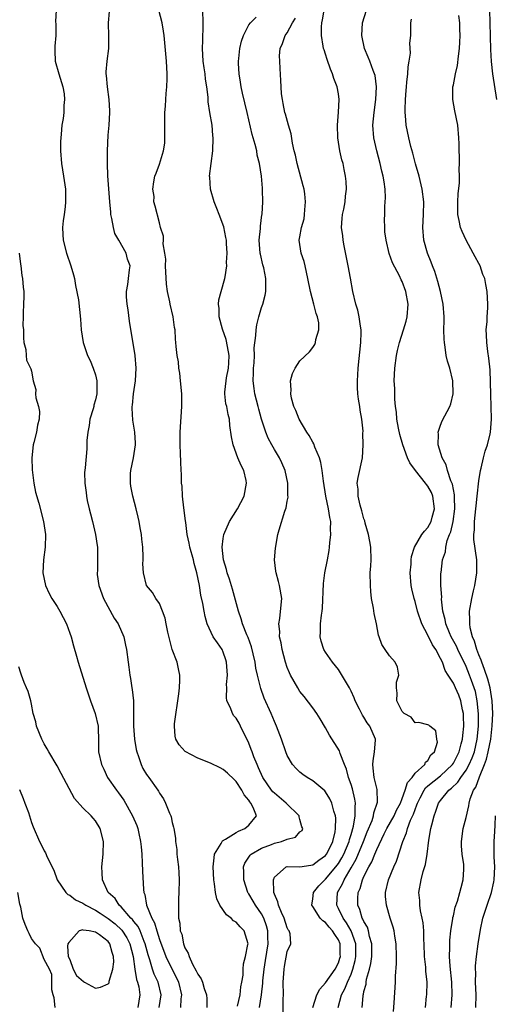
# Model space of a CAD drawing. Units: inches. Extents: x 2556000 to 2559000, y 1545000 to 1548000.
# Drawn here: x 2557277 to 2557352, y 1545796 to 1545949 of the extents above; entities that cross this region are included whole.
import ezdxf

# ---------------------------------------------------------------- set-up
doc = ezdxf.new("R2010")
doc.units = ezdxf.units.IN
doc.header["$MEASUREMENT"] = 0
doc.layers.add('LD25561545_2ft', color=74, linetype='Continuous')

msp = doc.modelspace()

# ---------------------------------------------------------------- linework, layer by layer
at = {"layer": 'LD25561545_2ft'}
for points, elevation in [([(2557282.84, 1545951), (2557282.77, 1545949.23), (2557282.81, 1545948.81), (2557282.78, 1545947), (2557282.64, 1545945.36), (2557282.63, 1545945), (2557282.63, 1545944.63), (2557282.68, 1545943), (2557283.26, 1545941), (2557283.91, 1545939), (2557284.09, 1545937.91), (2557284.18, 1545937), (2557284.06, 1545936.06), (2557284.05, 1545935), (2557283.95, 1545934.05), (2557283.75, 1545933), (2557283.61, 1545931.61), (2557283.56, 1545931), (2557283.55, 1545930.45), (2557283.54, 1545929), (2557283.7, 1545927), (2557284.01, 1545925), (2557284.29, 1545923), (2557284.31, 1545921), (2557284.24, 1545920.24), (2557284.08, 1545919), (2557283.94, 1545918.06), (2557283.85, 1545917), (2557283.92, 1545915.92), (2557283.94, 1545915), (2557284.45, 1545913), (2557285.17, 1545911), (2557285.57, 1545909.57), (2557285.71, 1545909), (2557285.9, 1545907.9), (2557286.33, 1545905.67), (2557286.68, 1545902.68), (2557286.78, 1545901), (2557287.07, 1545899), (2557287.77, 1545897), (2557288.18, 1545896.18), (2557288.66, 1545895), (2557289, 1545893.96), (2557289.22, 1545893), (2557289.24, 1545891.24), (2557289.22, 1545891), (2557289, 1545890.02), (2557288.77, 1545889.23), (2557288.72, 1545889), (2557288.62, 1545888.62), (2557288.13, 1545887), (2557287.99, 1545886.01), (2557287.79, 1545885), (2557287.66, 1545883.66), (2557287.66, 1545883), (2557287.63, 1545882.37), (2557287.4, 1545879.4), (2557287.31, 1545878.69), (2557287.32, 1545877), (2557287.56, 1545875.56), (2557287.58, 1545875), (2557287.72, 1545874.28), (2557288.04, 1545873), (2557288.2, 1545872.2), (2557288.53, 1545871), (2557289.01, 1545869), (2557289.26, 1545867.26), (2557289.32, 1545867), (2557289.3, 1545863.3), (2557289.27, 1545863), (2557289.29, 1545862.71), (2557289.54, 1545861), (2557290.24, 1545859), (2557291.91, 1545855.91), (2557292.56, 1545855), (2557293.43, 1545853), (2557293.68, 1545851.68), (2557293.85, 1545851), (2557294.1, 1545849), (2557294.23, 1545848.23), (2557294.37, 1545847), (2557294.49, 1545846.49), (2557294.7, 1545845), (2557294.75, 1545844.75), (2557294.93, 1545843), (2557294.96, 1545840.96), (2557294.96, 1545839), (2557295.1, 1545837), (2557295.38, 1545835.37), (2557295.45, 1545835), (2557295.74, 1545834.26), (2557296.15, 1545833), (2557296.42, 1545832.42), (2557297, 1545831.46), (2557297.19, 1545831.19), (2557297.33, 1545831), (2557298.74, 1545829), (2557298.85, 1545828.85), (2557299, 1545828.55), (2557299.64, 1545827.64), (2557299.98, 1545827), (2557300.58, 1545825.42), (2557300.78, 1545825), (2557300.83, 1545824.83), (2557301, 1545823.96), (2557301.23, 1545823.23), (2557301.24, 1545823), (2557301.5, 1545821.5), (2557301.5, 1545821), (2557301.71, 1545819.71), (2557301.75, 1545819), (2557301.82, 1545818.18), (2557301.98, 1545817), (2557302.06, 1545816.06), (2557302.1, 1545815), (2557302.07, 1545813), (2557302, 1545812), (2557301.97, 1545811), (2557301.99, 1545809), (2557302.19, 1545808.19), (2557302.27, 1545807), (2557302.49, 1545806.49), (2557302.75, 1545805), (2557302.84, 1545804.84), (2557303, 1545804.37), (2557303.53, 1545803.53), (2557303.64, 1545803), (2557304.18, 1545801.82), (2557304.77, 1545800.77), (2557305, 1545800.21), (2557305.52, 1545799.52), (2557305.73, 1545799), (2557306.02, 1545797.98), (2557306.38, 1545797), (2557306.4, 1545796.4), (2557306.4, 1545795)], 7428), ([(2557311.22, 1545795.22), (2557311.62, 1545797), (2557311.75, 1545798.25), (2557311.91, 1545799), (2557312.1, 1545800.1), (2557312.12, 1545801), (2557312.17, 1545801.83), (2557312.5, 1545803), (2557312.86, 1545804.86), (2557312.87, 1545805), (2557312.25, 1545807), (2557311.63, 1545807.63), (2557311, 1545808.35), (2557310.59, 1545808.59), (2557310.23, 1545809), (2557309.51, 1545809.51), (2557308.45, 1545811), (2557307.99, 1545811.99), (2557307.79, 1545813), (2557307.65, 1545814.35), (2557307.54, 1545815), (2557307.44, 1545817), (2557307.55, 1545818.45), (2557307.65, 1545819), (2557308.66, 1545820.66), (2557308.83, 1545821), (2557308.9, 1545821.1), (2557309.34, 1545821.34), (2557311, 1545822.4), (2557311.38, 1545822.62), (2557312.35, 1545823), (2557313, 1545823.54), (2557314.17, 1545825), (2557313.68, 1545826.32), (2557313.3, 1545827), (2557313.16, 1545827.16), (2557313, 1545827.43), (2557312.29, 1545828.29), (2557311.92, 1545829), (2557311, 1545830.38), (2557310.68, 1545830.68), (2557309.66, 1545831.66), (2557309, 1545832.26), (2557308.49, 1545832.49), (2557307, 1545833.25), (2557305, 1545834.01), (2557303.04, 1545835.04), (2557302.09, 1545836.09), (2557301.6, 1545837), (2557301.47, 1545837.47), (2557301.36, 1545839), (2557301.38, 1545839.38), (2557302.07, 1545844.07), (2557302.15, 1545845), (2557302.21, 1545846.21), (2557302.21, 1545847), (2557301.97, 1545847.97), (2557301.77, 1545849), (2557301.02, 1545851.02), (2557300.31, 1545853.69), (2557300.05, 1545855), (2557299.9, 1545855.9), (2557299.48, 1545857), (2557299, 1545858.18), (2557298.45, 1545859), (2557297.91, 1545859.91), (2557296.99, 1545861), (2557296.52, 1545863), (2557296.39, 1545864.39), (2557296.46, 1545865), (2557296.49, 1545865.51), (2557296.4, 1545867), (2557296.28, 1545868.28), (2557296.2, 1545869), (2557295.97, 1545870.03), (2557295.83, 1545871), (2557295.7, 1545871.7), (2557295.35, 1545873), (2557294.83, 1545875), (2557294.53, 1545876.53), (2557294.47, 1545877), (2557294.5, 1545878.5), (2557294.53, 1545879), (2557294.96, 1545881), (2557295.28, 1545883), (2557295.28, 1545883.28), (2557295.17, 1545885), (2557294.85, 1545886.85), (2557294.74, 1545888.74), (2557294.76, 1545889), (2557294.8, 1545889.2), (2557294.96, 1545891), (2557295.25, 1545893), (2557295.37, 1545895), (2557295.22, 1545897), (2557294.32, 1545902.32), (2557294.1, 1545904.1), (2557293.96, 1545905), (2557293.85, 1545906.15), (2557293.86, 1545907), (2557294.09, 1545908.09), (2557294.16, 1545909), (2557294.35, 1545910.35), (2557294.42, 1545911), (2557294.03, 1545912.03), (2557293.81, 1545913), (2557292.67, 1545915), (2557292.04, 1545916.04), (2557291.81, 1545917), (2557291.58, 1545918.42), (2557291.43, 1545919), (2557291.38, 1545919.38), (2557291.24, 1545921), (2557290.95, 1545925.05), (2557290.86, 1545927), (2557290.88, 1545929), (2557291, 1545931.41), (2557291.13, 1545933), (2557291.24, 1545935), (2557291.23, 1545935.23), (2557291.15, 1545937), (2557290.88, 1545939), (2557290.74, 1545940.74), (2557290.67, 1545941), (2557290.68, 1545941.32), (2557290.81, 1545943), (2557291.08, 1545945), (2557291.11, 1545946.89), (2557291.06, 1545949), (2557291.21, 1545950.79)], 7426), ([(2557314.66, 1545795), (2557314.98, 1545797.02), (2557315.17, 1545798.83), (2557315.18, 1545799.18), (2557315.37, 1545801), (2557315.61, 1545802.39), (2557316.01, 1545805), (2557315.97, 1545806.03), (2557315.98, 1545807), (2557315.78, 1545807.78), (2557315.34, 1545809), (2557315, 1545809.66), (2557314.05, 1545811), (2557313.67, 1545811.67), (2557313, 1545812.8), (2557312.91, 1545812.91), (2557312.86, 1545813), (2557312.2, 1545815), (2557312.22, 1545816.22), (2557312.18, 1545817), (2557312.39, 1545817.61), (2557313, 1545818.52), (2557313.18, 1545818.82), (2557313.36, 1545819), (2557315, 1545819.95), (2557316.53, 1545820.53), (2557317, 1545820.73), (2557318.09, 1545821), (2557319, 1545821.35), (2557320.32, 1545821.68), (2557321, 1545822.47), (2557321.32, 1545822.68), (2557321.42, 1545823), (2557321.29, 1545823.29), (2557321, 1545824.4), (2557320.85, 1545824.85), (2557320.85, 1545825), (2557318.86, 1545827), (2557317, 1545828.54), (2557316.76, 1545828.76), (2557316.56, 1545829), (2557315.17, 1545831), (2557314.52, 1545832.52), (2557314.28, 1545833), (2557313.79, 1545834.21), (2557313.5, 1545835), (2557313.38, 1545835.38), (2557313, 1545836.36), (2557312.8, 1545836.8), (2557312.38, 1545837.62), (2557311.7, 1545839), (2557311.46, 1545839.46), (2557311, 1545840.26), (2557310.65, 1545840.65), (2557310.42, 1545841), (2557310.11, 1545841.89), (2557309.58, 1545843), (2557309.48, 1545843.48), (2557309.53, 1545845), (2557309.51, 1545845.51), (2557309.66, 1545847), (2557309.52, 1545849), (2557309.41, 1545849.41), (2557309, 1545850.57), (2557308.8, 1545851), (2557308.07, 1545852.07), (2557307.41, 1545853), (2557306.47, 1545855), (2557306.14, 1545856.14), (2557306.02, 1545857), (2557305.81, 1545858.19), (2557305.5, 1545859.5), (2557305.26, 1545861), (2557304.88, 1545863), (2557304.46, 1545864.46), (2557304.32, 1545865), (2557303.75, 1545867), (2557303.64, 1545867.64), (2557303.36, 1545869), (2557303.12, 1545870.88), (2557303.11, 1545871.11), (2557302.85, 1545873.15), (2557302.64, 1545875), (2557302.56, 1545876.56), (2557302.48, 1545877), (2557302.47, 1545878.47), (2557302.42, 1545879), (2557302.35, 1545880.35), (2557302.33, 1545881.67), (2557302.24, 1545883), (2557302.23, 1545884.23), (2557302.25, 1545885), (2557302.51, 1545889), (2557302.5, 1545891), (2557302.33, 1545893), (2557302.19, 1545894.19), (2557302.06, 1545895), (2557301.97, 1545895.97), (2557301.77, 1545897), (2557301.64, 1545898.36), (2557301.6, 1545899), (2557301.54, 1545899.54), (2557301.47, 1545901), (2557301.38, 1545901.38), (2557301.14, 1545903), (2557300.68, 1545905), (2557300.62, 1545905.38), (2557300.29, 1545907), (2557300.13, 1545908.13), (2557299.98, 1545911), (2557300.02, 1545912.02), (2557299.87, 1545913), (2557299.57, 1545914.43), (2557299.63, 1545915), (2557299.65, 1545915.66), (2557299.19, 1545917), (2557299, 1545917.7), (2557298.34, 1545920.34), (2557298.15, 1545921), (2557298.16, 1545921.84), (2557297.99, 1545923), (2557298.11, 1545924.11), (2557298.31, 1545925), (2557298.5, 1545925.5), (2557299, 1545926.9), (2557299.63, 1545929), (2557299.83, 1545930.17), (2557299.87, 1545931), (2557299.85, 1545931.85), (2557299.86, 1545933), (2557299.84, 1545934.16), (2557299.87, 1545935), (2557299.98, 1545935.98), (2557300, 1545937), (2557300.04, 1545937.96), (2557300.17, 1545939), (2557300.22, 1545940.22), (2557300.22, 1545941), (2557300.09, 1545943), (2557299.76, 1545947), (2557299.67, 1545947.67), (2557299.44, 1545949), (2557298.93, 1545951)], 7424), ([(2557318.38, 1545793.62), (2557318.39, 1545796.39), (2557318.42, 1545797), (2557318.38, 1545799), (2557318.5, 1545801), (2557318.59, 1545801.41), (2557319, 1545803.78), (2557319.59, 1545805), (2557319.47, 1545806.53), (2557319.3, 1545807), (2557319.16, 1545807.16), (2557319, 1545807.47), (2557318.54, 1545809), (2557318.12, 1545809.88), (2557317.64, 1545811), (2557317.55, 1545811.55), (2557317, 1545812.77), (2557316.92, 1545813), (2557316.89, 1545813.11), (2557316.83, 1545815), (2557317, 1545815.41), (2557318.85, 1545817), (2557319, 1545817.05), (2557321, 1545817.03), (2557322.71, 1545817.29), (2557323, 1545817.32), (2557323.94, 1545818.06), (2557325, 1545818.78), (2557325.17, 1545819), (2557325.34, 1545819.34), (2557326.13, 1545821), (2557326.5, 1545822.5), (2557326.57, 1545823), (2557326.61, 1545824.61), (2557326.54, 1545825), (2557326.27, 1545825.73), (2557325.96, 1545827), (2557325.66, 1545827.66), (2557325, 1545828.74), (2557324.88, 1545828.88), (2557323, 1545830.46), (2557322.1, 1545831), (2557321.44, 1545831.44), (2557321, 1545831.83), (2557320.41, 1545832.41), (2557319.85, 1545833), (2557319, 1545834.42), (2557318.77, 1545835), (2557318.09, 1545837), (2557317.35, 1545839), (2557317, 1545839.76), (2557316.5, 1545841), (2557315.41, 1545843.41), (2557314.89, 1545844.89), (2557314.37, 1545847), (2557314.11, 1545848.11), (2557313.99, 1545849), (2557313.68, 1545850.32), (2557313.41, 1545851.41), (2557312.87, 1545852.87), (2557312.69, 1545853.31), (2557312.03, 1545855), (2557311.82, 1545855.82), (2557311.38, 1545857), (2557310.45, 1545860.45), (2557309.99, 1545861.99), (2557309.62, 1545863), (2557309.52, 1545863.52), (2557309.04, 1545865), (2557308.84, 1545867), (2557309, 1545868.37), (2557309.1, 1545869), (2557309.96, 1545871), (2557311.2, 1545873), (2557312.25, 1545875), (2557312.65, 1545877), (2557312.56, 1545877.44), (2557312.19, 1545879), (2557311.78, 1545879.78), (2557311.29, 1545881), (2557310.53, 1545883), (2557310.27, 1545884.27), (2557310.03, 1545886.03), (2557309.96, 1545887), (2557309.75, 1545887.75), (2557309.54, 1545889), (2557309.42, 1545889.42), (2557309.22, 1545891), (2557309.22, 1545891.22), (2557309.43, 1545893), (2557309.5, 1545893.5), (2557309.83, 1545895), (2557309.85, 1545895.85), (2557309.91, 1545897), (2557309.64, 1545898.36), (2557309.47, 1545899.47), (2557308.89, 1545901.11), (2557308.35, 1545903), (2557308.35, 1545904.35), (2557308.24, 1545905), (2557308.32, 1545905.68), (2557308.66, 1545907), (2557309.24, 1545909), (2557309.27, 1545909.27), (2557309.55, 1545911), (2557309.52, 1545911.52), (2557309.6, 1545913), (2557309.52, 1545914.48), (2557309.48, 1545915), (2557309.42, 1545915.42), (2557309.08, 1545917.08), (2557308.37, 1545919), (2557307.97, 1545919.97), (2557307.57, 1545921), (2557306.99, 1545923), (2557306.88, 1545924.88), (2557306.85, 1545925), (2557307.39, 1545929), (2557307.42, 1545931), (2557307.38, 1545931.38), (2557307.24, 1545933), (2557306.92, 1545935), (2557306.62, 1545936.62), (2557306.62, 1545937.38), (2557306.41, 1545939), (2557306.21, 1545940.21), (2557306.14, 1545941), (2557306.03, 1545941.97), (2557305.87, 1545943), (2557305.76, 1545945), (2557305.78, 1545946.22), (2557305.82, 1545947), (2557305.85, 1545947.85), (2557305.86, 1545949), (2557305.82, 1545951)], 7422), ([(2557330.74, 1545795), (2557330.86, 1545796.86), (2557330.88, 1545797), (2557330.92, 1545797.08), (2557331, 1545797.51), (2557331.33, 1545798.67), (2557331.36, 1545799), (2557331.43, 1545799.43), (2557331.87, 1545801), (2557332.09, 1545801.91), (2557332.22, 1545803), (2557332.23, 1545805), (2557331.9, 1545806.1), (2557331.73, 1545807), (2557331.56, 1545807.56), (2557331, 1545808.48), (2557330.85, 1545808.85), (2557330.75, 1545809), (2557330.36, 1545810.36), (2557330.06, 1545811), (2557330.06, 1545812.06), (2557330.09, 1545813), (2557330.39, 1545813.61), (2557330.76, 1545815), (2557331, 1545815.52), (2557331.75, 1545817), (2557332.22, 1545817.78), (2557332.69, 1545819), (2557333, 1545819.75), (2557334.18, 1545822.18), (2557334.6, 1545823), (2557335.73, 1545825), (2557336.12, 1545825.88), (2557336.72, 1545827), (2557337, 1545827.7), (2557337.47, 1545829), (2557337.82, 1545830.18), (2557338.54, 1545831), (2557339, 1545831.64), (2557340.53, 1545833), (2557340.63, 1545833.37), (2557341, 1545833.65), (2557341.49, 1545834.51), (2557342.05, 1545835), (2557342.51, 1545836.51), (2557342.41, 1545837), (2557342.28, 1545838.28), (2557341.3, 1545839), (2557341.15, 1545839.15), (2557341, 1545839.24), (2557339.59, 1545839.59), (2557339, 1545839.56), (2557338.4, 1545840.4), (2557337.28, 1545841), (2557337, 1545841.31), (2557336.13, 1545843), (2557336.2, 1545844.2), (2557336.08, 1545845), (2557336.1, 1545845.9), (2557336.45, 1545847), (2557336.25, 1545848.25), (2557335.87, 1545849), (2557335, 1545850.02), (2557334.31, 1545851), (2557333.78, 1545851.78), (2557333.4, 1545853), (2557333.26, 1545853.26), (2557332.99, 1545855), (2557332.61, 1545856.61), (2557332.52, 1545857.48), (2557332.21, 1545859), (2557332.08, 1545860.08), (2557332.01, 1545861), (2557332, 1545863), (2557332.09, 1545864.09), (2557332.13, 1545865), (2557332.1, 1545867), (2557331.91, 1545867.91), (2557331.74, 1545869), (2557331.22, 1545870.78), (2557331.14, 1545871.14), (2557331, 1545871.44), (2557330.7, 1545872.7), (2557330.43, 1545873.57), (2557330.11, 1545875), (2557330.08, 1545876.08), (2557329.96, 1545877), (2557330.09, 1545877.91), (2557330.76, 1545881), (2557330.89, 1545883), (2557330.85, 1545884.85), (2557330.86, 1545885.14), (2557330.7, 1545887), (2557330.41, 1545888.41), (2557330.37, 1545889), (2557330.14, 1545890.14), (2557330.06, 1545891), (2557329.99, 1545891.99), (2557329.98, 1545893), (2557330.06, 1545893.94), (2557330.11, 1545895), (2557330.53, 1545899), (2557330.57, 1545900.57), (2557330.56, 1545901), (2557330.45, 1545901.55), (2557330.27, 1545903), (2557330.05, 1545904.05), (2557329.76, 1545905), (2557329.29, 1545907), (2557328.92, 1545909.08), (2557328.55, 1545911), (2557327.89, 1545914.11), (2557327.73, 1545915), (2557327.68, 1545915.68), (2557327.51, 1545917), (2557327.59, 1545918.41), (2557327.65, 1545919), (2557327.84, 1545919.84), (2557328.06, 1545921), (2557328.13, 1545921.87), (2557328.29, 1545923), (2557328.21, 1545924.21), (2557328.13, 1545925), (2557327.93, 1545926.07), (2557327.73, 1545927), (2557327.55, 1545927.55), (2557327.26, 1545929), (2557326.93, 1545931), (2557326.85, 1545933), (2557327.03, 1545935.03), (2557327.13, 1545937), (2557327, 1545937.88), (2557326.81, 1545939), (2557326.29, 1545940.29), (2557326.09, 1545941), (2557325.76, 1545941.76), (2557325.25, 1545943.25), (2557325, 1545944.08), (2557324.76, 1545944.76), (2557324.7, 1545945), (2557324.65, 1545945.35), (2557324.35, 1545947), (2557324.36, 1545948.36), (2557324.42, 1545949), (2557324.54, 1545949.46), (2557324.79, 1545951)], 7416), ([(2557335.62, 1545794.38), (2557335.75, 1545795.75), (2557335.94, 1545799), (2557335.94, 1545799.94), (2557336.1, 1545801.9), (2557336.08, 1545803), (2557336.03, 1545805), (2557335.83, 1545806.17), (2557335.72, 1545807), (2557335.58, 1545807.58), (2557335.13, 1545809), (2557334.53, 1545811), (2557334.4, 1545812.4), (2557334.38, 1545813), (2557334.86, 1545815), (2557335.7, 1545817), (2557336.12, 1545817.88), (2557337.09, 1545821), (2557337.67, 1545822.33), (2557337.82, 1545823), (2557338.3, 1545824.3), (2557338.74, 1545825.26), (2557339, 1545825.99), (2557339.3, 1545826.7), (2557339.38, 1545827), (2557339.82, 1545827.82), (2557340.41, 1545829), (2557340.64, 1545829.36), (2557341, 1545829.66), (2557343, 1545831.23), (2557344.86, 1545833), (2557345, 1545833.21), (2557345.89, 1545835), (2557346.24, 1545836.24), (2557346.43, 1545837), (2557346.47, 1545837.53), (2557346.65, 1545839), (2557346.6, 1545840.6), (2557346.57, 1545841), (2557346.44, 1545841.56), (2557346.15, 1545843), (2557345.85, 1545843.85), (2557345.35, 1545845), (2557345, 1545845.74), (2557344.19, 1545847), (2557343.74, 1545847.74), (2557343.28, 1545849), (2557343, 1545849.58), (2557342.25, 1545851), (2557341.75, 1545851.75), (2557341, 1545853.23), (2557340.05, 1545855), (2557339.39, 1545857), (2557339, 1545858.51), (2557338.85, 1545859), (2557338.49, 1545860.49), (2557338.4, 1545861), (2557338.25, 1545863), (2557338.37, 1545864.37), (2557338.4, 1545865), (2557338.46, 1545865.54), (2557338.9, 1545867), (2557340.06, 1545869), (2557340.47, 1545869.53), (2557341, 1545870.09), (2557341.51, 1545871), (2557341.68, 1545871.68), (2557342.07, 1545873), (2557341.79, 1545875), (2557341.56, 1545875.56), (2557341, 1545876.55), (2557340.8, 1545876.8), (2557340.66, 1545877), (2557339.06, 1545879), (2557338.19, 1545880.19), (2557337.83, 1545881), (2557337.08, 1545883), (2557336.62, 1545884.62), (2557336.41, 1545885.59), (2557336.17, 1545887), (2557336.11, 1545888.11), (2557335.96, 1545889), (2557335.83, 1545890.17), (2557335.82, 1545891.82), (2557335.76, 1545893), (2557335.82, 1545895), (2557336.08, 1545897), (2557336.25, 1545897.75), (2557336.57, 1545899), (2557337.22, 1545901), (2557337.63, 1545902.37), (2557337.77, 1545903), (2557337.94, 1545905), (2557337.58, 1545907), (2557337, 1545908.53), (2557336.83, 1545908.83), (2557336.55, 1545909.45), (2557335.47, 1545911.47), (2557334.95, 1545912.95), (2557334.46, 1545915), (2557334.29, 1545916.29), (2557334.25, 1545917), (2557334.23, 1545918.23), (2557334.25, 1545919), (2557334.3, 1545920.3), (2557334.35, 1545921), (2557334.36, 1545921.64), (2557334.34, 1545923), (2557334.15, 1545924.15), (2557334.04, 1545925), (2557333.82, 1545925.82), (2557333.55, 1545927), (2557333, 1545929), (2557332.54, 1545931), (2557332.39, 1545933), (2557332.59, 1545935), (2557332.89, 1545937), (2557332.98, 1545939), (2557332.75, 1545940.76), (2557332.68, 1545941), (2557332.44, 1545941.56), (2557331.91, 1545943), (2557331.65, 1545943.65), (2557331.07, 1545945), (2557330.68, 1545947), (2557330.79, 1545949), (2557331.42, 1545951)], 7414), ([(2557351.8, 1545937), (2557351.17, 1545941), (2557350.95, 1545942.95), (2557350.85, 1545944.85), (2557350.76, 1545949), (2557350.69, 1545951)], 7408), ([(2557323.02, 1545795), (2557323.65, 1545797), (2557324.09, 1545797.91), (2557325, 1545798.88), (2557326.49, 1545801), (2557327, 1545802), (2557327.25, 1545802.75), (2557327.32, 1545803), (2557327.31, 1545803.31), (2557327.28, 1545805), (2557327, 1545805.62), (2557326.43, 1545806.43), (2557326.11, 1545807), (2557325.58, 1545807.58), (2557325, 1545808.29), (2557324.57, 1545808.57), (2557324.18, 1545809), (2557323, 1545810.8), (2557322.83, 1545811), (2557323, 1545812.02), (2557323.12, 1545813), (2557323.96, 1545814.04), (2557324.9, 1545815), (2557325, 1545815.08), (2557326.6, 1545817), (2557327, 1545817.53), (2557327.56, 1545818.44), (2557327.84, 1545819), (2557328.68, 1545821), (2557328.73, 1545821.27), (2557329, 1545822.09), (2557329.38, 1545823.38), (2557329.65, 1545825), (2557329.62, 1545826.38), (2557329.69, 1545827), (2557329.6, 1545827.6), (2557329.22, 1545829.22), (2557329, 1545829.91), (2557328.61, 1545831), (2557328.29, 1545832.29), (2557327.95, 1545833), (2557327.27, 1545834.73), (2557327.16, 1545835.16), (2557325.63, 1545837.63), (2557325, 1545838.75), (2557324.16, 1545840.16), (2557323.62, 1545841), (2557323, 1545841.87), (2557321.66, 1545843.66), (2557321, 1545844.45), (2557320.64, 1545845), (2557319.52, 1545847), (2557319.35, 1545847.35), (2557319, 1545848.2), (2557318.73, 1545849), (2557318.2, 1545851), (2557318.05, 1545852.05), (2557317.81, 1545853), (2557317.84, 1545853.84), (2557317.7, 1545855), (2557317.87, 1545855.87), (2557318.03, 1545857.97), (2557318.14, 1545859), (2557317.81, 1545861), (2557317.66, 1545861.66), (2557317.25, 1545863), (2557317.24, 1545863.24), (2557317, 1545865), (2557317.16, 1545866.84), (2557317.55, 1545869), (2557317.73, 1545869.73), (2557318.64, 1545872.64), (2557318.84, 1545873.16), (2557319, 1545874.18), (2557319.15, 1545874.85), (2557319.12, 1545875.12), (2557319.09, 1545877), (2557318.68, 1545879), (2557318.18, 1545880.18), (2557317.79, 1545881), (2557317, 1545882.27), (2557316.57, 1545883), (2557316.03, 1545884.03), (2557315.65, 1545885), (2557315, 1545887.04), (2557314.57, 1545888.57), (2557314.47, 1545889), (2557313.93, 1545891), (2557313.81, 1545891.81), (2557313.68, 1545893), (2557313.74, 1545894.26), (2557313.75, 1545895), (2557313.84, 1545895.84), (2557313.88, 1545897), (2557313.84, 1545898.16), (2557314.1, 1545900.1), (2557314.12, 1545901), (2557314.25, 1545901.75), (2557314.55, 1545903), (2557315, 1545904.49), (2557315.17, 1545905), (2557315.57, 1545906.43), (2557315.68, 1545907), (2557315.64, 1545907.64), (2557315.68, 1545909), (2557315.33, 1545910.67), (2557315.18, 1545911.18), (2557314.8, 1545912.8), (2557314.77, 1545913), (2557314.63, 1545915), (2557314.81, 1545916.81), (2557314.8, 1545917.2), (2557315.05, 1545918.95), (2557315.09, 1545919.09), (2557315.17, 1545921), (2557315.13, 1545922.87), (2557315.15, 1545923), (2557315.12, 1545923.12), (2557315, 1545925), (2557314.69, 1545927), (2557314.3, 1545928.3), (2557314.24, 1545929), (2557314.01, 1545929.99), (2557313.53, 1545931.53), (2557312.73, 1545935), (2557311.99, 1545938.01), (2557311.78, 1545939), (2557311.7, 1545939.7), (2557311.48, 1545941), (2557311.37, 1545942.63), (2557311.37, 1545943), (2557311.43, 1545943.43), (2557311.59, 1545945), (2557311.85, 1545946.15), (2557312.15, 1545947), (2557313, 1545948.66), (2557313.27, 1545949), (2557314.13, 1545949.87)], 7420), ([(2557326.95, 1545795), (2557327.51, 1545797), (2557328.04, 1545797.96), (2557328.45, 1545799), (2557329, 1545800.22), (2557329.29, 1545801), (2557329.64, 1545802.36), (2557329.76, 1545803), (2557329.76, 1545803.76), (2557329.74, 1545805), (2557329.02, 1545807.02), (2557328.27, 1545808.27), (2557327.73, 1545809), (2557327, 1545810.52), (2557326.74, 1545811), (2557326.86, 1545813), (2557327.65, 1545814.35), (2557327.89, 1545815), (2557329, 1545816.85), (2557329.78, 1545818.22), (2557330.92, 1545821), (2557331.51, 1545822.49), (2557332.27, 1545824.27), (2557332.52, 1545825), (2557332.56, 1545825.44), (2557333.13, 1545827.13), (2557333.1, 1545829.1), (2557333, 1545829.34), (2557332.6, 1545831), (2557332.46, 1545832.46), (2557332.38, 1545833), (2557332.43, 1545833.57), (2557332.65, 1545835), (2557332.82, 1545836.82), (2557332.82, 1545837), (2557331.95, 1545839), (2557331.53, 1545839.53), (2557331, 1545840.42), (2557330.76, 1545840.76), (2557330.31, 1545841.69), (2557329.65, 1545843), (2557329.46, 1545843.46), (2557329, 1545844.49), (2557328.73, 1545845), (2557327.35, 1545847.35), (2557327, 1545847.85), (2557326.1, 1545849), (2557325, 1545850.6), (2557324.75, 1545851), (2557324.31, 1545852.31), (2557324.17, 1545853), (2557324.23, 1545853.77), (2557324.22, 1545855), (2557324.36, 1545856.36), (2557324.47, 1545857), (2557324.51, 1545857.49), (2557324.67, 1545861.33), (2557324.91, 1545863), (2557325.29, 1545865), (2557325.54, 1545866.46), (2557325.61, 1545867), (2557325.67, 1545867.67), (2557325.85, 1545869), (2557325.8, 1545869.8), (2557325.82, 1545871), (2557325.67, 1545871.67), (2557325.46, 1545873), (2557325.04, 1545875), (2557324.67, 1545877.33), (2557324.48, 1545879), (2557324.27, 1545880.27), (2557324.04, 1545881), (2557323.34, 1545882.66), (2557323.17, 1545883.17), (2557323, 1545883.43), (2557322.45, 1545884.45), (2557322.06, 1545885), (2557320.88, 1545887), (2557320.37, 1545888.37), (2557320.06, 1545889), (2557319.67, 1545890.33), (2557319.55, 1545891), (2557319.62, 1545891.62), (2557319.49, 1545893), (2557319.83, 1545894.17), (2557320.25, 1545895), (2557321, 1545896.12), (2557322.47, 1545897.53), (2557323, 1545898.22), (2557323.31, 1545898.69), (2557323.42, 1545899), (2557323.48, 1545899.48), (2557323.95, 1545901), (2557323.94, 1545902.06), (2557323.74, 1545903), (2557323.52, 1545903.52), (2557323.17, 1545905), (2557322.62, 1545907), (2557322.24, 1545909), (2557322, 1545910), (2557321.82, 1545911), (2557321.66, 1545911.66), (2557321.2, 1545913), (2557320.88, 1545915), (2557321, 1545915.53), (2557321.25, 1545917), (2557321.65, 1545918.35), (2557321.72, 1545919), (2557321.75, 1545919.75), (2557321.88, 1545921), (2557321.75, 1545922.25), (2557321.65, 1545923), (2557321.52, 1545923.52), (2557320.56, 1545927), (2557320.31, 1545928.31), (2557320.11, 1545929), (2557319.82, 1545930.18), (2557319.62, 1545931.62), (2557319.19, 1545933), (2557318.74, 1545934.74), (2557318.65, 1545935), (2557318.39, 1545936.39), (2557318.24, 1545937), (2557318.13, 1545937.87), (2557318.03, 1545939), (2557318, 1545940), (2557317.88, 1545941.88), (2557317.84, 1545943), (2557317.82, 1545943.82), (2557317.91, 1545945), (2557318.26, 1545945.74), (2557318.67, 1545947), (2557319, 1545947.41), (2557319.83, 1545949), (2557320.29, 1545949.71)], 7418), ([(2557340.62, 1545795), (2557340.81, 1545796.81), (2557340.83, 1545797), (2557340.88, 1545799), (2557340.71, 1545800.71), (2557340.68, 1545801.32), (2557340.49, 1545803), (2557340.43, 1545805), (2557340.39, 1545805.61), (2557340.37, 1545807), (2557340.26, 1545808.26), (2557340.12, 1545809), (2557339.86, 1545810.14), (2557339.74, 1545811), (2557339.73, 1545811.73), (2557339.6, 1545813), (2557339.98, 1545815), (2557340.29, 1545816.29), (2557340.62, 1545817.38), (2557340.88, 1545819), (2557341.17, 1545821.17), (2557341.49, 1545823), (2557341.61, 1545823.61), (2557341.97, 1545825), (2557342.27, 1545825.73), (2557342.69, 1545827), (2557343, 1545827.41), (2557344.3, 1545829), (2557344.7, 1545829.3), (2557345.72, 1545830.28), (2557346.17, 1545831), (2557347, 1545832.13), (2557347.49, 1545833), (2557347.95, 1545834.05), (2557348.28, 1545835), (2557348.74, 1545837), (2557348.94, 1545839), (2557348.93, 1545840.93), (2557348.73, 1545843), (2557348.44, 1545844.44), (2557348.27, 1545845), (2557347.83, 1545846.17), (2557347.54, 1545847), (2557347, 1545848.32), (2557345.71, 1545851), (2557345.5, 1545851.5), (2557344.67, 1545853), (2557344.4, 1545853.6), (2557343.81, 1545855), (2557343.7, 1545855.7), (2557343.35, 1545857), (2557343.15, 1545858.85), (2557343.18, 1545859.18), (2557343.06, 1545861), (2557343.06, 1545862.94), (2557343.07, 1545863.07), (2557343.32, 1545865), (2557343.75, 1545866.25), (2557343.8, 1545867), (2557344.03, 1545868.03), (2557344.4, 1545869), (2557344.58, 1545869.42), (2557344.96, 1545871), (2557345.25, 1545873), (2557345.18, 1545874.82), (2557345.19, 1545875.19), (2557345, 1545876.03), (2557344.85, 1545876.85), (2557344.61, 1545877.39), (2557344.09, 1545879), (2557343.87, 1545879.87), (2557343.22, 1545881), (2557342.62, 1545883), (2557342.67, 1545884.67), (2557342.62, 1545885), (2557343, 1545886.1), (2557343.26, 1545886.74), (2557344.45, 1545889), (2557344.59, 1545889.41), (2557344.99, 1545891), (2557344.92, 1545893), (2557344.44, 1545895), (2557344.08, 1545896.08), (2557343.89, 1545897), (2557343.74, 1545898.26), (2557343.59, 1545899), (2557343.55, 1545899.55), (2557343.53, 1545901), (2557343.56, 1545902.44), (2557343.54, 1545903), (2557343.4, 1545905), (2557342.98, 1545907), (2557342.56, 1545908.56), (2557342.1, 1545910.1), (2557341.73, 1545911), (2557341.55, 1545911.55), (2557340.95, 1545913), (2557340.4, 1545915), (2557340.23, 1545917), (2557340.33, 1545919), (2557340.38, 1545921), (2557340.14, 1545923), (2557339.63, 1545925), (2557339.06, 1545926.94), (2557338.63, 1545928.63), (2557338.33, 1545929.67), (2557338.01, 1545931), (2557337.61, 1545933), (2557337.52, 1545934.48), (2557337.45, 1545935), (2557337.44, 1545935.44), (2557337.49, 1545937), (2557337.61, 1545938.39), (2557337.64, 1545939), (2557337.73, 1545939.73), (2557337.86, 1545941), (2557337.9, 1545942.1), (2557338.07, 1545943), (2557338.27, 1545944.27), (2557338.2, 1545945.8), (2557338.35, 1545947), (2557338.33, 1545948.33), (2557338.35, 1545949), (2557338.43, 1545949.57)], 7412), ([(2557344.66, 1545795), (2557344.83, 1545797), (2557344.76, 1545799), (2557344.5, 1545801.5), (2557344.39, 1545803), (2557344.43, 1545804.43), (2557344.42, 1545805), (2557344.45, 1545805.55), (2557344.61, 1545807), (2557344.92, 1545808.92), (2557344.93, 1545809.07), (2557345, 1545809.35), (2557345.29, 1545810.71), (2557345.64, 1545811.63), (2557346.02, 1545813), (2557346.2, 1545813.8), (2557346.55, 1545815), (2557346.62, 1545816.61), (2557346.65, 1545817), (2557346.63, 1545817.37), (2557346.4, 1545819), (2557346.29, 1545820.29), (2557346.27, 1545821), (2557346.55, 1545823), (2557347, 1545824.74), (2557347.44, 1545826.56), (2557347.49, 1545827), (2557347.65, 1545827.65), (2557348.16, 1545829), (2557348.52, 1545829.48), (2557349.11, 1545831.11), (2557349.87, 1545833), (2557350.17, 1545833.83), (2557350.44, 1545835), (2557350.84, 1545837), (2557351.08, 1545839.08), (2557351.16, 1545841), (2557351.07, 1545843), (2557350.75, 1545845), (2557350.37, 1545846.37), (2557349.88, 1545847.88), (2557349.43, 1545849), (2557349.35, 1545849.35), (2557349, 1545850.16), (2557348.67, 1545851), (2557348.33, 1545852.33), (2557348.01, 1545853), (2557347.63, 1545854.37), (2557347.56, 1545855), (2557347.6, 1545855.6), (2557347.54, 1545857), (2557347.9, 1545859), (2557348.16, 1545860.16), (2557348.37, 1545861), (2557348.67, 1545863), (2557348.66, 1545865), (2557348.22, 1545868.22), (2557348.2, 1545869), (2557348.29, 1545869.71), (2557348.3, 1545871), (2557348.52, 1545873), (2557348.54, 1545873.46), (2557348.74, 1545875), (2557349, 1545877.39), (2557349.26, 1545879), (2557349.37, 1545879.37), (2557349.7, 1545881), (2557349.99, 1545882.01), (2557350.32, 1545883), (2557350.73, 1545884.73), (2557350.82, 1545885), (2557350.97, 1545887), (2557350.93, 1545889), (2557350.86, 1545890.86), (2557350.82, 1545892.82), (2557350.75, 1545894.75), (2557350.57, 1545896.57), (2557350.39, 1545897.61), (2557350.22, 1545899), (2557350.2, 1545900.2), (2557350.14, 1545901), (2557350.27, 1545902.27), (2557350.29, 1545903), (2557350.41, 1545904.41), (2557350.41, 1545905), (2557350.31, 1545907), (2557350.07, 1545908.07), (2557349.9, 1545909), (2557349.63, 1545909.63), (2557349.18, 1545911), (2557349, 1545911.37), (2557348.39, 1545912.39), (2557348.12, 1545913), (2557347.02, 1545915), (2557346.36, 1545916.36), (2557346.13, 1545917), (2557345.92, 1545918.08), (2557345.71, 1545919), (2557345.68, 1545921), (2557345.73, 1545922.27), (2557345.96, 1545923.96), (2557345.95, 1545925), (2557345.9, 1545926.1), (2557345.94, 1545927), (2557345.9, 1545930.1), (2557345.87, 1545931), (2557345.68, 1545933), (2557345.22, 1545935.22), (2557344.89, 1545937), (2557344.93, 1545939), (2557345, 1545939.29), (2557345.33, 1545941), (2557345.65, 1545942.35), (2557345.78, 1545943.78), (2557345.95, 1545945), (2557346.01, 1545945.99), (2557346.05, 1545947), (2557346.03, 1545948.03), (2557345.99, 1545949), (2557345.84, 1545950.16)], 7410), ([(2557277.05, 1545913), (2557277.27, 1545911.27), (2557277.33, 1545911), (2557277.49, 1545909.49), (2557277.61, 1545909), (2557277.67, 1545907.67), (2557277.78, 1545907), (2557277.81, 1545906.19), (2557277.76, 1545905), (2557277.67, 1545903.67), (2557277.7, 1545903), (2557277.65, 1545901.65), (2557277.72, 1545901), (2557277.72, 1545899.72), (2557277.81, 1545899), (2557278.1, 1545897.9), (2557278.15, 1545897), (2557278.23, 1545896.23), (2557278.91, 1545894.91), (2557279, 1545894.52), (2557279.27, 1545893), (2557279.65, 1545891.65), (2557279.62, 1545891), (2557279.65, 1545890.35), (2557280.1, 1545889), (2557280.24, 1545888.24), (2557280.18, 1545887), (2557279.92, 1545886.08), (2557279.75, 1545885), (2557279.36, 1545883.36), (2557279.26, 1545883), (2557279.07, 1545881), (2557279.11, 1545879.11), (2557279.35, 1545877), (2557279.61, 1545875.61), (2557280.13, 1545873.87), (2557280.89, 1545871), (2557281.19, 1545869), (2557281.14, 1545867), (2557280.85, 1545865), (2557280.74, 1545863), (2557281.17, 1545861), (2557281.75, 1545859.75), (2557282.17, 1545859), (2557283, 1545857.72), (2557283.42, 1545857), (2557284.48, 1545855), (2557285, 1545853.58), (2557285.19, 1545853), (2557285.56, 1545851.56), (2557286.03, 1545849.97), (2557286.29, 1545849), (2557287.56, 1545845), (2557288.24, 1545843), (2557288.98, 1545841), (2557289.4, 1545839), (2557289.42, 1545838.58), (2557289.46, 1545837), (2557289.48, 1545835), (2557289.92, 1545833), (2557290.29, 1545832.29), (2557290.9, 1545831), (2557292.3, 1545829), (2557292.61, 1545828.61), (2557293.43, 1545827.43), (2557294.78, 1545825), (2557295.46, 1545823.46), (2557295.63, 1545823), (2557295.79, 1545822.21), (2557296.07, 1545821), (2557296.13, 1545820.13), (2557296.24, 1545819), (2557296.33, 1545817.67), (2557296.36, 1545816.36), (2557296.52, 1545813.48), (2557296.58, 1545813), (2557296.71, 1545812.71), (2557296.99, 1545811), (2557297.8, 1545809), (2557298.25, 1545808.25), (2557298.58, 1545807), (2557299, 1545805.68), (2557299.99, 1545803), (2557301, 1545800.94), (2557301.67, 1545799.67), (2557301.97, 1545799), (2557302.46, 1545797), (2557302.36, 1545796.36), (2557302.28, 1545795)], 7430), ([(2557298.96, 1545795), (2557299.3, 1545797), (2557298.8, 1545799), (2557298.21, 1545800.21), (2557297.94, 1545801), (2557297.51, 1545802.49), (2557297.24, 1545803.24), (2557296.8, 1545805), (2557296.64, 1545805.36), (2557295.98, 1545807), (2557295.67, 1545807.67), (2557295, 1545808.49), (2557294.79, 1545808.79), (2557294.56, 1545809), (2557293, 1545810.78), (2557292.72, 1545811), (2557292.06, 1545812.06), (2557291.01, 1545813), (2557290.09, 1545815), (2557290.07, 1545816.07), (2557290, 1545817), (2557290.21, 1545819), (2557290.27, 1545821), (2557289.74, 1545823), (2557289, 1545824.19), (2557288.63, 1545824.63), (2557288.31, 1545825), (2557287, 1545826.24), (2557285.7, 1545827.7), (2557283.61, 1545831.61), (2557283, 1545832.83), (2557281.71, 1545835), (2557281.47, 1545835.47), (2557281, 1545836.27), (2557280.61, 1545837), (2557279.78, 1545839), (2557279.67, 1545839.67), (2557279.27, 1545841), (2557279, 1545842.47), (2557278.89, 1545843), (2557278.45, 1545844.45), (2557278.22, 1545845), (2557277.84, 1545845.84), (2557277.44, 1545847), (2557277.31, 1545847.31), (2557277, 1545848.31)], 7432), ([(2557277.11, 1545829.11), (2557277.7, 1545827.7), (2557277.97, 1545827), (2557278.51, 1545825.49), (2557278.68, 1545825), (2557279, 1545823.94), (2557279.25, 1545823.25), (2557280.24, 1545821), (2557280.52, 1545820.52), (2557281, 1545819.52), (2557281.2, 1545819.2), (2557281.45, 1545818.55), (2557282.48, 1545816.48), (2557283.03, 1545815), (2557284.39, 1545813), (2557284.68, 1545812.68), (2557285, 1545812.58), (2557285.87, 1545811.87), (2557287, 1545811.36), (2557287.49, 1545811), (2557289, 1545810.23), (2557289.76, 1545809.76), (2557291, 1545808.94), (2557292.08, 1545808.08), (2557293.13, 1545807.13), (2557293.92, 1545805.92), (2557294.39, 1545805), (2557294.89, 1545803), (2557295.16, 1545801), (2557295.41, 1545799.41), (2557295.57, 1545799), (2557295.76, 1545798.24), (2557295.95, 1545797), (2557295.65, 1545795)], 7434), ([(2557348.51, 1545795), (2557348.58, 1545797), (2557348.47, 1545799), (2557348.49, 1545800.49), (2557348.45, 1545801), (2557348.45, 1545801.55), (2557348.62, 1545803), (2557348.88, 1545805), (2557349.22, 1545807.22), (2557349.63, 1545809), (2557349.91, 1545809.91), (2557350.27, 1545811), (2557350.96, 1545813), (2557351.34, 1545814.66), (2557351.4, 1545815), (2557351.5, 1545817), (2557351.4, 1545818.6), (2557351.4, 1545819.4), (2557351.36, 1545821), (2557351.48, 1545822.52), (2557351.52, 1545823.52), (2557351.61, 1545825)], 7408), ([(2557282.71, 1545795), (2557282.53, 1545796.53), (2557282.37, 1545797), (2557282.19, 1545797.81), (2557282.16, 1545799), (2557282.2, 1545800.2), (2557281.83, 1545801), (2557281, 1545802.55), (2557280.3, 1545804.3), (2557279.63, 1545805), (2557279, 1545805.81), (2557278.61, 1545806.61), (2557278.4, 1545807), (2557277.99, 1545807.99), (2557277.65, 1545809), (2557277.3, 1545810.7), (2557277.17, 1545811.17), (2557276.86, 1545813)], 7436)]:
    msp.add_lwpolyline(points, dxfattribs=dict(at, elevation=elevation))
at = {"layer": 'LD25561545_2ft', "elevation": 7436}
msp.add_lwpolyline([(2557291.6, 1545803.6), (2557291.25, 1545805), (2557291, 1545805.32), (2557289.61, 1545806.39), (2557289, 1545806.81), (2557288.02, 1545807), (2557287.1, 1545807.1), (2557287, 1545807.15), (2557286.43, 1545807), (2557284.81, 1545805.19), (2557284.68, 1545805), (2557284.62, 1545804.62), (2557284.72, 1545803), (2557285, 1545802.55), (2557285.53, 1545801), (2557286.01, 1545800.01), (2557287.11, 1545799.11), (2557287.28, 1545799), (2557289, 1545798.04), (2557289.81, 1545798.19), (2557291, 1545798.7), (2557291.13, 1545798.87), (2557291.16, 1545799.16), (2557291.71, 1545801), (2557291.85, 1545802.15), (2557291.82, 1545803)], close=True, dxfattribs=at)

doc.saveas('drawing.dxf')
